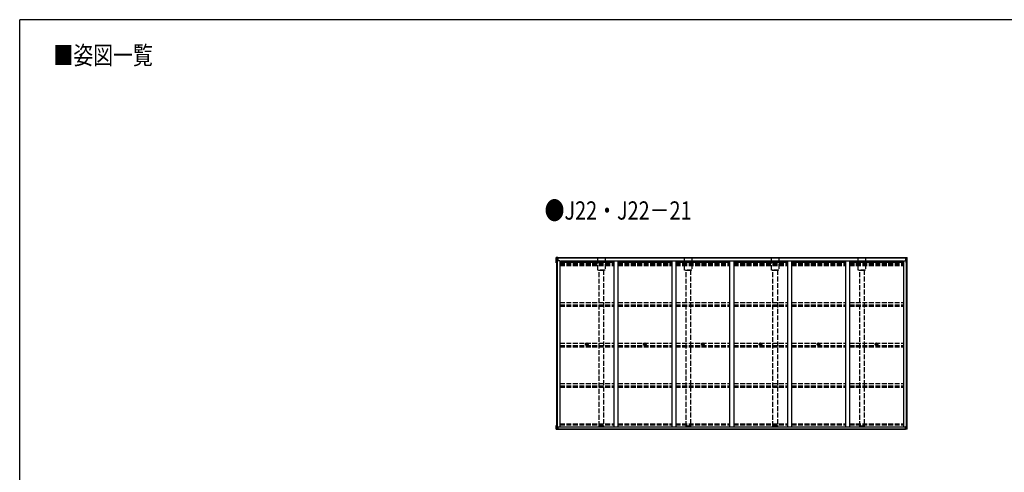
# Model space of a CAD drawing. Extents: x 0 to 40186, y 0 to 28576.
# Drawn here: x 142 to 12317, y 22845 to 28435 of the extents above; entities that cross this region are included whole.
import ezdxf

# ---------------------------------------------------------------- set-up
doc = ezdxf.new("R2010")
doc.units = 0
doc.linetypes.add('YHIDDEN_1', pattern=[4, 3, -1])
doc.layers.add('USER1', color=3, linetype='CONTINUOUS')
doc.layers.add('YKK_ZWAK', color=7, linetype='CONTINUOUS')
doc.layers.add('YKK_13', color=4, linetype='CONTINUOUS', lineweight=30)
doc.layers.add('YKK_A1', color=4, linetype='CONTINUOUS', lineweight=30)
doc.styles.add('text-b', font='extslim2.shx', dxfattribs={"width": 0.8, "bigfont": 'extfont2.shx'})

# ---------------------------------------------------------------- blocks, each defined once
blk = doc.blocks.new('A201')
at = {"layer": 'YKK_ZWAK', "color": 254, "linetype": 'Continuous'}
for p in [(571.000014, 409.99951), (21.000001, 34.999501)]:
    blk.add_line(p, (21.000001, 409.99951), dxfattribs=at)

msp = doc.modelspace()

# ---------------------------------------------------------------- linework, layer by layer
at = {"layer": 'YKK_13', "linetype": 'Continuous', "ltscale": 20}
for p, q in [((6776, 25434), (6776, 25498)), ((6778, 25498), (6778, 25493)), ((6778, 25493), (6787, 25493)), ((6798, 25493), (6787, 25493)), ((6787, 25493), (6787, 25493)), ((6787, 25493), (6787, 25435)), ((6787, 25493), (6787, 25441)), ((6798, 25498), (6789, 25498)), ((6789, 25493), (6789, 25455)), ((6792, 25475), (6798, 25475)), ((6792, 25475), (6792, 25455)), ((6797, 25498), (6798, 25498)), ((6798, 25498), (6798, 25498)), ((6798, 25498), (6798, 25494)), ((6798, 25493), (6798, 25494)), ((6798, 25493), (6798, 25483)), ((6798, 25483), (6798, 25476)), ((6798, 25476), (6798, 25464)), ((6798, 25464), (6798, 25455)), ((11094, 25498), (11104, 25498)), ((11095, 25498), (11094, 25498)), ((11094, 25498), (11094, 25498)), ((11094, 25498), (11094, 25494)), ((11094, 25493), (11094, 25494)), ((11094, 25493), (11094, 25483)), ((11094, 25493), (11105, 25493)), ((11094, 25483), (11094, 25476)), ((11094, 25476), (11094, 25464)), ((11100, 25475), (11094, 25475)), ((11094, 25464), (11094, 25455)), ((11100, 25475), (11100, 25455)), ((11104, 25493), (11104, 25455)), ((11105, 25493), (11105, 25493)), ((11114, 25493), (11105, 25493)), ((11105, 25493), (11105, 25435)), ((11105, 25493), (11105, 25441)), ((11114, 25498), (11114, 25493)), ((11116, 25434), (11116, 25498)), ((6776, 25434), (6776, 25432)), ((6787, 25435), (6778, 25435)), ((6787, 25434), (6778, 25434)), ((6778, 25434), (6778, 25432)), ((6787, 25441), (6788, 25441)), ((6788, 25439), (6787, 25439)), ((6788, 25439), (6787, 25439)), ((6787, 25434), (6787, 25435)), ((11105, 25441), (11105, 25441)), ((11105, 25439), (11105, 25439)), ((11105, 25439), (11105, 25439)), ((11105, 25435), (11114, 25435)), ((11105, 25434), (11105, 25435)), ((11105, 25434), (11114, 25434)), ((11115, 25434), (11115, 25432)), ((11116, 25434), (11116, 25432)), ((6776, 23379), (6776, 23423)), ((6776, 23379), (6776, 23423)), ((6776, 23378), (6776, 23379)), ((6776, 23378), (6776, 23379)), ((6776, 23378), (6798, 23378)), ((6776, 23378), (6798, 23378)), ((6787, 23424), (6778, 23424)), ((6787, 23424), (6778, 23424)), ((6778, 23384), (6796, 23385)), ((6778, 23384), (6796, 23385)), ((6778, 23379), (6778, 23384)), ((6778, 23379), (6778, 23384)), ((6787, 23424), (6787, 23385)), ((6787, 23424), (6787, 23385)), ((6787, 23419), (6788, 23419)), ((6787, 23419), (6788, 23419)), ((6788, 23417), (6787, 23417)), ((6787, 23385), (6787, 23417)), ((6788, 23417), (6787, 23417)), ((6787, 23385), (6787, 23417)), ((6787, 23414), (6788, 23414)), ((6787, 23414), (6788, 23414)), ((6789, 23385), (6789, 23402)), ((6789, 23385), (6789, 23402)), ((6792, 23389), (6792, 23402)), ((6792, 23389), (6792, 23402)), ((6792, 23389), (6798, 23389)), ((6792, 23389), (6798, 23389)), ((6798, 23385), (6797, 23385)), ((6798, 23385), (6797, 23385)), ((6797, 23381), (6798, 23381)), ((6797, 23381), (6798, 23381)), ((6798, 23385), (6798, 23402)), ((6798, 23385), (6798, 23402)), ((6798, 23381), (6798, 23385)), ((6798, 23381), (6798, 23385)), ((6798, 23378), (6798, 23381)), ((6798, 23378), (6798, 23381)), ((11094, 23385), (11094, 23402)), ((11100, 23389), (11094, 23389)), ((11094, 23385), (11095, 23385)), ((11094, 23381), (11094, 23385)), ((11095, 23381), (11094, 23381)), ((11094, 23378), (11094, 23381)), ((11116, 23378), (11094, 23378)), ((11114, 23384), (11096, 23385)), ((11100, 23389), (11100, 23402)), ((11104, 23385), (11104, 23402)), ((11105, 23424), (11114, 23424)), ((11105, 23424), (11105, 23385)), ((11105, 23419), (11105, 23419)), ((11105, 23417), (11105, 23417)), ((11105, 23385), (11105, 23417)), ((11105, 23414), (11105, 23414)), ((11114, 23379), (11114, 23384)), ((11116, 23379), (11116, 23423)), ((11116, 23378), (11116, 23379))]:
    msp.add_line(p, q, dxfattribs=at)
at = {"layer": 'YKK_13', "ltscale": 20}
for p, q in [((6796, 25498), (6797, 25498)), ((6797, 25498), (6797, 25498)), ((11096, 25498), (11095, 25498)), ((11096, 25498), (11096, 25498)), ((6787, 25439), (6787, 25439)), ((6787, 25439), (6787, 25439)), ((11105, 25439), (11105, 25439)), ((11105, 25439), (11105, 25439)), ((6798, 23402), (6788, 23402)), ((6798, 23402), (6788, 23402)), ((6797, 23381), (6796, 23381)), ((6797, 23381), (6796, 23381)), ((6797, 23381), (6797, 23381)), ((6797, 23381), (6797, 23381)), ((6798, 23402), (6798, 23379)), ((6798, 23402), (6798, 23379)), ((11094, 23402), (11105, 23402)), ((11094, 23402), (11094, 23379)), ((11095, 23381), (11096, 23381)), ((11096, 23381), (11096, 23381))]:
    msp.add_line(p, q, dxfattribs=at)
at = {"layer": 'YKK_13'}
for p, q in [((7154, 24428), (7155, 24428)), ((7154, 24427), (7155, 24427)), ((7155, 24428), (7156, 24428)), ((7155, 24427), (7156, 24427)), ((7156, 24430), (7156, 24429)), ((7156, 24429), (7156, 24428)), ((7156, 24426), (7156, 24427)), ((7156, 24425), (7156, 24426)), ((7157, 24430), (7157, 24429)), ((7157, 24429), (7157, 24428)), ((7159, 24428), (7157, 24428)), ((7157, 24428), (7157, 24428)), ((7159, 24427), (7157, 24427)), ((7157, 24427), (7157, 24427)), ((7157, 24426), (7157, 24427)), ((7157, 24425), (7157, 24426)), ((7870, 24428), (7871, 24428)), ((7870, 24427), (7871, 24427)), ((7871, 24428), (7872, 24428)), ((7871, 24427), (7872, 24427)), ((7872, 24430), (7872, 24429)), ((7872, 24429), (7872, 24428)), ((7872, 24426), (7872, 24427)), ((7872, 24425), (7872, 24426)), ((7873, 24430), (7873, 24429)), ((7873, 24429), (7873, 24428)), ((7875, 24428), (7873, 24428)), ((7873, 24428), (7873, 24428)), ((7875, 24427), (7873, 24427)), ((7873, 24427), (7873, 24427)), ((7873, 24426), (7873, 24427)), ((7873, 24425), (7873, 24426)), ((8586, 24428), (8587, 24428)), ((8586, 24427), (8587, 24427)), ((8587, 24428), (8588, 24428)), ((8587, 24427), (8588, 24427)), ((8588, 24430), (8588, 24429)), ((8588, 24429), (8588, 24428)), ((8588, 24426), (8588, 24427)), ((8588, 24425), (8588, 24426)), ((8589, 24430), (8589, 24429)), ((8589, 24429), (8589, 24428)), ((8591, 24428), (8589, 24428)), ((8589, 24428), (8589, 24428)), ((8591, 24427), (8589, 24427)), ((8589, 24427), (8589, 24427)), ((8589, 24426), (8589, 24427)), ((8589, 24425), (8589, 24426)), ((9302, 24428), (9303, 24428)), ((9302, 24427), (9303, 24427)), ((9303, 24428), (9304, 24428)), ((9303, 24427), (9304, 24427)), ((9304, 24430), (9304, 24429)), ((9304, 24429), (9304, 24428)), ((9304, 24426), (9304, 24427)), ((9304, 24425), (9304, 24426)), ((9305, 24430), (9305, 24429)), ((9305, 24429), (9305, 24428)), ((9307, 24428), (9305, 24428)), ((9305, 24428), (9305, 24428)), ((9307, 24427), (9305, 24427)), ((9305, 24427), (9305, 24427)), ((9305, 24426), (9305, 24427)), ((9305, 24425), (9305, 24426)), ((10018, 24428), (10019, 24428)), ((10018, 24427), (10019, 24427)), ((10019, 24428), (10020, 24428)), ((10019, 24427), (10020, 24427)), ((10020, 24430), (10020, 24429)), ((10020, 24429), (10020, 24428)), ((10020, 24426), (10020, 24427)), ((10020, 24425), (10020, 24426)), ((10021, 24430), (10021, 24429)), ((10021, 24429), (10021, 24428)), ((10023, 24428), (10021, 24428)), ((10021, 24428), (10021, 24428)), ((10023, 24427), (10021, 24427)), ((10021, 24427), (10021, 24427)), ((10021, 24426), (10021, 24427)), ((10021, 24425), (10021, 24426)), ((10734, 24428), (10735, 24428)), ((10734, 24428), (10735, 24428)), ((10734, 24428), (10735, 24428)), ((10734, 24427), (10735, 24427)), ((10734, 24427), (10735, 24427)), ((10734, 24427), (10735, 24427)), ((10735, 24428), (10736, 24428)), ((10735, 24428), (10736, 24428)), ((10735, 24428), (10736, 24428)), ((10735, 24427), (10736, 24427)), ((10735, 24427), (10736, 24427)), ((10735, 24427), (10736, 24427)), ((10736, 24430), (10736, 24429)), ((10736, 24430), (10736, 24429)), ((10736, 24430), (10736, 24429)), ((10736, 24429), (10736, 24428)), ((10736, 24429), (10736, 24428)), ((10736, 24429), (10736, 24428)), ((10736, 24426), (10736, 24427)), ((10736, 24426), (10736, 24427)), ((10736, 24426), (10736, 24427)), ((10736, 24425), (10736, 24426)), ((10736, 24425), (10736, 24426)), ((10736, 24425), (10736, 24426)), ((10737, 24430), (10737, 24429)), ((10737, 24430), (10737, 24429)), ((10737, 24430), (10737, 24429)), ((10737, 24429), (10737, 24428)), ((10737, 24429), (10737, 24428)), ((10737, 24429), (10737, 24428)), ((10739, 24428), (10737, 24428)), ((10737, 24428), (10737, 24428)), ((10739, 24428), (10737, 24428)), ((10737, 24428), (10737, 24428)), ((10739, 24428), (10737, 24428)), ((10737, 24428), (10737, 24428)), ((10739, 24427), (10737, 24427)), ((10737, 24427), (10737, 24427)), ((10737, 24426), (10737, 24427)), ((10739, 24427), (10737, 24427)), ((10737, 24427), (10737, 24427)), ((10737, 24426), (10737, 24427)), ((10739, 24427), (10737, 24427)), ((10737, 24427), (10737, 24427)), ((10737, 24426), (10737, 24427)), ((10737, 24425), (10737, 24426)), ((10737, 24425), (10737, 24426)), ((10737, 24425), (10737, 24426))]:
    msp.add_line(p, q, dxfattribs=at)
for centre, radius in [((7156, 24428), 17), ((7156, 24428), 4), ((7872, 24428), 17), ((7872, 24428), 4), ((8588, 24428), 17), ((8588, 24428), 4), ((9304, 24428), 17), ((9304, 24428), 4), ((10020, 24428), 17), ((10020, 24428), 4), ((10736, 24428), 17), ((10736, 24428), 17), ((10736, 24428), 17), ((10736, 24428), 4), ((10736, 24428), 4), ((10736, 24428), 4)]:
    msp.add_circle(centre, radius, dxfattribs=at)
at = {"layer": 'YKK_13', "linetype": 'Continuous', "ltscale": 20}
for centre, radius, start, end in [((6778, 25488), 9.57, 87.7009, 99.0868), ((11115, 25488), 9.57, 80.9132, 92.2991), ((6778, 25430), 4.63, 84.4046, 108.167), ((6778, 25437), 4.96, 252.3487, 275.7166), ((6778, 25433), 1.16, 84.4046, 108.167), ((6778, 25433), 1.24, 252.3487, 275.7166), ((11115, 25430), 4.63, 71.833, 95.5954), ((11114, 25433), 1.16, 71.833, 95.5954), ((11115, 25437), 4.96, 264.2834, 287.6513), ((11114, 25433), 1.24, 264.2834, 287.6513), ((6778, 23419), 4.63, 84.4046, 108.167), ((6778, 23419), 4.63, 84.4046, 108.167), ((6778, 23376), 2.82, 79.2727, 119.0192), ((6778, 23376), 2.82, 79.2727, 119.0192), ((6787, 23405), 19.1, 90.1568, 90.3138), ((6787, 23405), 19.1, 90.1568, 90.3138), ((6797, 23368), 17.3, 89.9338, 92.9536), ((6797, 23368), 17.3, 89.9338, 92.9536), ((11095, 23368), 17.3, 87.0464, 90.0662), ((11105, 23405), 19.1, 89.6862, 89.8432), ((11115, 23419), 4.63, 71.833, 95.5954), ((11115, 23376), 2.82, 60.9808, 100.7273)]:
    msp.add_arc(centre, radius, start, end, dxfattribs=at)
at = {"layer": 'YKK_13'}
for centre, start, end in [((7156, 24428), 167.4441, 192.5559), ((7156, 24428), 77.4441, 102.5559), ((7156, 24428), 257.4441, 282.5559), ((7156, 24428), 347.4441, 12.5559), ((7872, 24428), 167.4441, 192.5559), ((7872, 24428), 77.4441, 102.5559), ((7872, 24428), 257.4441, 282.5559), ((7872, 24428), 347.4441, 12.5559), ((8588, 24428), 167.4441, 192.5559), ((8588, 24428), 77.4441, 102.5559), ((8588, 24428), 257.4441, 282.5559), ((8588, 24428), 347.4441, 12.5559), ((9304, 24428), 167.4441, 192.5559), ((9304, 24428), 77.4441, 102.5559), ((9304, 24428), 257.4441, 282.5559), ((9304, 24428), 347.4441, 12.5559), ((10020, 24428), 167.4441, 192.5559), ((10020, 24428), 77.4441, 102.5559), ((10020, 24428), 257.4441, 282.5559), ((10020, 24428), 347.4441, 12.5559), ((10736, 24428), 167.4441, 192.5559), ((10736, 24428), 167.4441, 192.5559), ((10736, 24428), 167.4441, 192.5559), ((10736, 24428), 77.4441, 102.5559), ((10736, 24428), 77.4441, 102.5559), ((10736, 24428), 77.4441, 102.5559), ((10736, 24428), 257.4441, 282.5559), ((10736, 24428), 257.4441, 282.5559), ((10736, 24428), 257.4441, 282.5559), ((10736, 24428), 347.4441, 12.5559), ((10736, 24428), 347.4441, 12.5559), ((10736, 24428), 347.4441, 12.5559)]:
    msp.add_arc(centre, 2.3, start, end, dxfattribs=at)
at = {"layer": 'YKK_13', "linetype": 'Continuous'}
for centre, major_axis, ratio, start_param, end_param in [((6654, 25384), (2175, 12), 0.052119, 1.513213, 1.513261), ((6766, 25384), (223, 16), 0.507219, 1.395347, 1.476919), ((6763, 25384), (9, -112), 0.536296, 2.480877, 2.5403), ((6766, 23492), (223, 16), 0.507219, 4.733107, 4.814678), ((6766, 23492), (223, 16), 0.507219, 4.733107, 4.814678), ((6654, 23492), (2175, 12), 0.052119, 4.769352, 4.7694), ((6654, 23492), (2175, 12), 0.052119, 4.769352, 4.7694), ((6763, 23492), (9, -112), 0.536296, 0.306499, 0.365923), ((6763, 23492), (9, -112), 0.536296, 0.306499, 0.365923)]:
    msp.add_ellipse(centre, major_axis=major_axis, ratio=ratio, start_param=start_param, end_param=end_param, dxfattribs=at)
at = {"layer": 'YKK_13', "linetype": 'Continuous', "extrusion": (0, 0, -1)}
for centre, major_axis, ratio, start_param, end_param in [((11127, 25384), (-223, 16), 0.507219, 1.395347, 1.476919), ((11130, 25384), (-9, -112), 0.536296, 2.480877, 2.5403), ((11239, 25384), (-2175, 12), 0.052119, 1.513213, 1.513261), ((11127, 23492), (-223, 16), 0.507219, 4.733107, 4.814678), ((11130, 23492), (-9, -112), 0.536296, 0.306499, 0.365923), ((11239, 23492), (-2175, 12), 0.052119, 4.769352, 4.7694)]:
    msp.add_ellipse(centre, major_axis=major_axis, ratio=ratio, start_param=start_param, end_param=end_param, dxfattribs=at)
at = {"layer": 'YKK_A1', "ltscale": 20}
for p, q in [((6823, 25455), (6788, 25455)), ((6788, 25455), (6788, 23402)), ((6798, 25497), (11094, 25497)), ((6798, 25497), (6798, 25455)), ((6798, 25494), (11094, 25494)), ((6823, 25455), (6823, 23405)), ((6828, 25457), (11064, 25457)), ((6828, 25441), (6828, 25457)), ((7489, 25457), (7489, 23405)), ((7539, 25457), (7539, 23405)), ((8205, 25457), (8205, 23405)), ((8255, 25457), (8255, 23405)), ((8921, 25457), (8921, 23405)), ((8971, 25457), (8971, 23405)), ((9637, 25457), (9637, 23405)), ((9687, 25457), (9687, 23405)), ((10353, 25457), (10353, 23405)), ((10403, 25457), (10403, 23405)), ((11064, 25441), (11064, 25457)), ((11069, 25455), (11069, 23405)), ((11069, 25455), (11069, 23405)), ((11069, 25455), (11105, 25455)), ((11094, 25497), (11094, 25455)), ((11105, 25455), (11105, 23402)), ((6778, 25434), (6778, 23424)), ((6823, 25441), (7489, 25441)), ((7539, 25441), (8205, 25441)), ((8255, 25441), (8921, 25441)), ((8971, 25441), (9637, 25441)), ((9687, 25441), (10353, 25441)), ((10403, 25441), (11069, 25441)), ((11114, 25434), (11114, 23424)), ((6798, 23402), (6788, 23402)), ((6798, 23405), (11094, 23405)), ((6798, 23379), (6798, 23405)), ((6798, 23384), (11094, 23384)), ((6798, 23379), (11094, 23379)), ((11094, 23379), (11094, 23405)), ((11094, 23402), (11105, 23402))]:
    msp.add_line(p, q, dxfattribs=at)
at = {"layer": 'YKK_A1', "linetype": 'YHIDDEN_1', "ltscale": 20}
for p, q in [((7290, 25497), (7380, 25497)), ((7290, 25342), (7290, 25497)), ((7380, 25497), (7380, 25342)), ((8364, 25497), (8455, 25497)), ((8364, 25342), (8364, 25497)), ((8455, 25497), (8455, 25342)), ((9438, 25497), (9529, 25497)), ((9438, 25342), (9438, 25497)), ((9529, 25497), (9529, 25342)), ((10512, 25497), (10603, 25497)), ((10512, 25342), (10512, 25497)), ((10603, 25497), (10603, 25342)), ((6823, 25433), (7489, 25433)), ((6823, 25424), (7489, 25424)), ((6823, 25420), (7489, 25420)), ((6823, 25415), (7489, 25415)), ((6823, 25401), (7489, 25401)), ((7380, 25342), (7290, 25342)), ((7308, 25342), (7363, 25342)), ((7308, 23415), (7308, 25342)), ((7363, 25342), (7363, 23415)), ((7539, 25433), (8205, 25433)), ((7539, 25424), (8205, 25424)), ((7539, 25420), (8205, 25420)), ((7539, 25415), (8205, 25415)), ((7539, 25401), (8205, 25401)), ((8255, 25433), (8921, 25433)), ((8255, 25424), (8921, 25424)), ((8255, 25420), (8921, 25420)), ((8255, 25415), (8921, 25415)), ((8255, 25401), (8921, 25401)), ((8455, 25342), (8364, 25342)), ((8382, 25342), (8437, 25342)), ((8382, 23415), (8382, 25342)), ((8437, 25342), (8437, 23415)), ((8971, 25433), (9637, 25433)), ((8971, 25424), (9637, 25424)), ((8971, 25420), (9637, 25420)), ((8971, 25415), (9637, 25415)), ((8971, 25401), (9637, 25401)), ((9529, 25342), (9438, 25342)), ((9456, 25342), (9511, 25342)), ((9456, 23415), (9456, 25342)), ((9511, 25342), (9511, 23415)), ((9687, 25433), (10353, 25433)), ((9687, 25424), (10353, 25424)), ((9687, 25420), (10353, 25420)), ((9687, 25415), (10353, 25415)), ((9687, 25401), (10353, 25401)), ((10403, 25433), (11069, 25433)), ((10403, 25424), (11069, 25424)), ((10403, 25420), (11069, 25420)), ((10403, 25415), (11069, 25415)), ((10403, 25401), (11069, 25401)), ((10603, 25342), (10512, 25342)), ((10530, 25342), (10585, 25342)), ((10530, 23415), (10530, 25342)), ((10585, 25342), (10585, 23415)), ((11069, 25424), (11069, 25424)), ((11069, 25420), (11069, 25420)), ((11069, 25415), (11069, 25415)), ((11069, 25401), (11069, 25401)), ((6823, 24943), (7489, 24943)), ((6823, 24913), (7489, 24913)), ((6823, 24908), (7489, 24908)), ((6823, 24895), (7489, 24895)), ((7539, 24943), (8205, 24943)), ((7539, 24913), (8205, 24913)), ((7539, 24908), (8205, 24908)), ((7539, 24895), (8205, 24895)), ((8255, 24943), (8921, 24943)), ((8255, 24913), (8921, 24913)), ((8255, 24908), (8921, 24908)), ((8255, 24895), (8921, 24895)), ((8971, 24943), (9637, 24943)), ((8971, 24913), (9637, 24913)), ((8971, 24908), (9637, 24908)), ((8971, 24895), (9637, 24895)), ((9687, 24943), (10353, 24943)), ((9687, 24913), (10353, 24913)), ((9687, 24908), (10353, 24908)), ((9687, 24895), (10353, 24895)), ((10403, 24943), (11069, 24943)), ((10403, 24913), (11069, 24913)), ((10403, 24908), (11069, 24908)), ((10403, 24895), (11069, 24895)), ((11069, 24943), (11069, 24943)), ((11069, 24913), (11069, 24913)), ((11069, 24908), (11069, 24908)), ((11069, 24895), (11069, 24895)), ((6823, 24442), (7489, 24442)), ((6823, 24413), (7489, 24413)), ((6823, 24408), (7489, 24408)), ((6823, 24395), (7489, 24395)), ((7539, 24442), (8205, 24442)), ((7539, 24413), (8205, 24413)), ((7539, 24408), (8205, 24408)), ((7539, 24395), (8205, 24395)), ((8255, 24442), (8921, 24442)), ((8255, 24413), (8921, 24413)), ((8255, 24408), (8921, 24408)), ((8255, 24395), (8921, 24395)), ((8971, 24442), (9637, 24442)), ((8971, 24413), (9637, 24413)), ((8971, 24408), (9637, 24408)), ((8971, 24395), (9637, 24395)), ((9687, 24442), (10353, 24442)), ((9687, 24413), (10353, 24413)), ((9687, 24408), (10353, 24408)), ((9687, 24395), (10353, 24395)), ((10403, 24442), (11069, 24442)), ((10403, 24413), (11069, 24413)), ((10403, 24408), (11069, 24408)), ((10403, 24395), (11069, 24395)), ((6823, 23942), (7489, 23942)), ((6823, 23912), (7489, 23912)), ((6823, 23908), (7489, 23908)), ((6823, 23895), (7489, 23895)), ((7539, 23942), (8205, 23942)), ((7539, 23912), (8205, 23912)), ((7539, 23908), (8205, 23908)), ((7539, 23895), (8205, 23895)), ((8255, 23942), (8921, 23942)), ((8255, 23912), (8921, 23912)), ((8255, 23908), (8921, 23908)), ((8255, 23895), (8921, 23895)), ((8971, 23942), (9637, 23942)), ((8971, 23912), (9637, 23912)), ((8971, 23908), (9637, 23908)), ((8971, 23895), (9637, 23895)), ((9687, 23942), (10353, 23942)), ((9687, 23912), (10353, 23912)), ((9687, 23908), (10353, 23908)), ((9687, 23895), (10353, 23895)), ((10403, 23942), (11069, 23942)), ((10403, 23912), (11069, 23912)), ((10403, 23908), (11069, 23908)), ((10403, 23895), (11069, 23895)), ((6823, 23442), (7489, 23442)), ((6823, 23433), (7489, 23433)), ((7363, 23415), (7308, 23415)), ((7539, 23442), (8205, 23442)), ((7539, 23433), (8205, 23433)), ((8255, 23442), (8921, 23442)), ((8255, 23433), (8921, 23433)), ((8437, 23415), (8382, 23415)), ((8971, 23442), (9637, 23442)), ((8971, 23433), (9637, 23433)), ((9511, 23415), (9456, 23415)), ((9687, 23442), (10353, 23442)), ((9687, 23433), (10353, 23433)), ((10403, 23442), (11069, 23442)), ((10403, 23433), (11069, 23433)), ((10585, 23415), (10530, 23415))]:
    msp.add_line(p, q, dxfattribs=at)

# ---------------------------------------------------------------- block references
at = {"layer": 'YKK_ZWAK', "xscale": 70.909090909, "yscale": 70.909090909, "zscale": 70.909090909}
msp.add_blockref('A201', (-1347, -638), dxfattribs=at)

# ---------------------------------------------------------------- texts
at = {"layer": 'USER1', "style": 'text-b', "width": 0.8}
for s, p in [('■姿図一覧', (560, 27883)), ('●J22・J22－21', (6633, 25966))]:
    msp.add_text(s, height=225, dxfattribs=at).set_placement(p)

doc.saveas('drawing.dxf')
